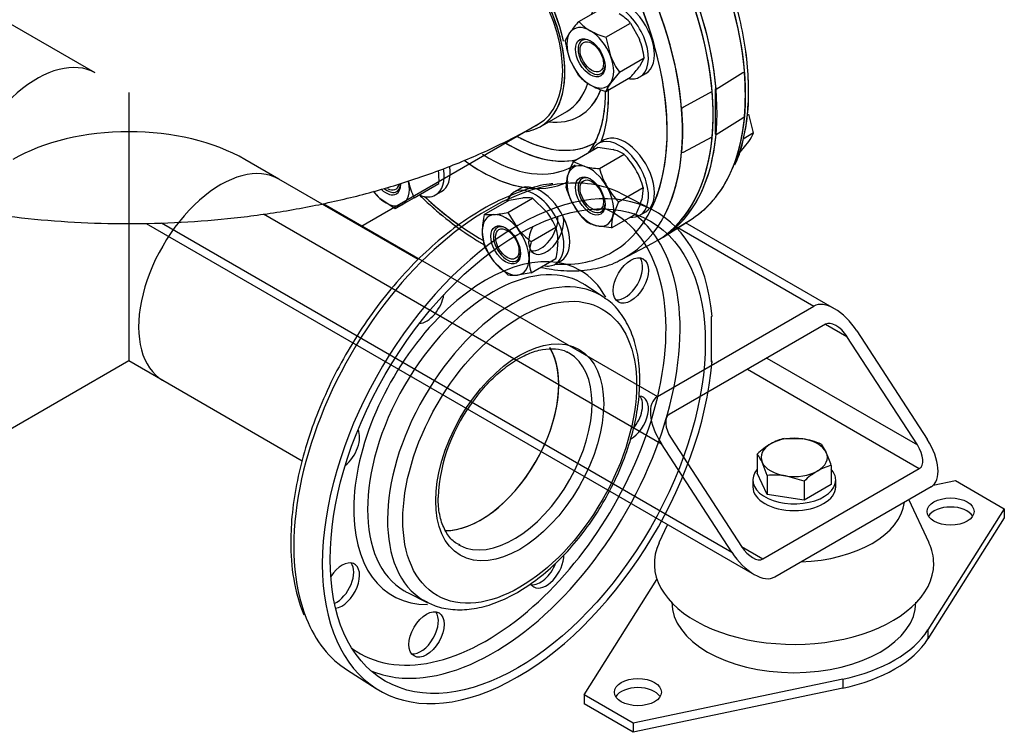
# Model space of a CAD drawing. Units: millimetres. Extents: x 154 to 6328, y 154 to 4415.
# Drawn here: x 5059 to 5443, y 1707 to 1986 of the extents above; entities that cross this region are included whole.
import ezdxf
from ezdxf.lldxf.tags import DXFTag

# ---------------------------------------------------------------- set-up
doc = ezdxf.new("R2010")
doc.units = ezdxf.units.MM
for name, color, linetype in [('11022_-_BS_4848_', 7, 'Continuous'), ('22003_OUTRIGGER_', 7, 'Continuous'), ('62012_DN80_PRESS', 7, 'Continuous'), ('63067_ELBOW_DN80', 7, 'Continuous'), ('63112_TEE_DN80_F', 7, 'Continuous'), ('Default', 7, 'Continuous'), ('M16_FULL_HEX_NUT', 7, 'Continuous'), ('M16_PLAIN_WASHER', 7, 'Continuous'), ('M16_X_30_LG_HEX_', 7, 'Continuous'), ('M16_X_60_LG_HEX_', 7, 'Continuous'), ('VMV_DN80_BRANCH_', 7, 'Continuous')]:
    doc.layers.add(name, color=color, linetype=linetype)
tags = doc.linetypes.add('PHANTOM2', pattern=[31.75, 15.875, -3.175, 3.175, -3.175, 3.175, -3.175]).pattern_tags.tags
tags[14:15] = [DXFTag(74, 4), DXFTag(75, 0), DXFTag(340, '0'), DXFTag(46, 0.0), DXFTag(50, 0.0), DXFTag(44, 0.0), DXFTag(45, 0.0)]
tags[12:13] = [DXFTag(74, 4), DXFTag(75, 0), DXFTag(340, '0'), DXFTag(46, 0.0), DXFTag(50, 0.0), DXFTag(44, 0.0), DXFTag(45, 0.0)]
tags[10:11] = [DXFTag(74, 4), DXFTag(75, 0), DXFTag(340, '0'), DXFTag(46, 0.0), DXFTag(50, 0.0), DXFTag(44, 0.0), DXFTag(45, 0.0)]
tags[8:9] = [DXFTag(74, 4), DXFTag(75, 0), DXFTag(340, '0'), DXFTag(46, 0.0), DXFTag(50, 0.0), DXFTag(44, 0.0), DXFTag(45, 0.0)]
tags[6:7] = [DXFTag(74, 4), DXFTag(75, 0), DXFTag(340, '0'), DXFTag(46, 0.0), DXFTag(50, 0.0), DXFTag(44, 0.0), DXFTag(45, 0.0)]
tags[4:5] = [DXFTag(74, 4), DXFTag(75, 0), DXFTag(340, '0'), DXFTag(46, 0.0), DXFTag(50, 0.0), DXFTag(44, 0.0), DXFTag(45, 0.0)]

# ---------------------------------------------------------------- blocks, each defined once
blk = doc.blocks.new('SE3')
at = {"layer": '11022_-_BS_4848_', "color": 7, "linetype": 'Continuous'}
for p, q in [((5177.53, 1914.43), (5307.77, 1839.24)), ((5154.2, 1910.31), (5309.29, 1820.77)), ((5108.56, 1906.64), (5345.4, 1769.9)), ((5114.46, 1906.88), (5336.7, 1778.56)), ((5315.76, 1904.97), (5368.69, 1874.41)), ((5376.75, 1873.4), (5318.76, 1906.87)), ((5307.77, 1839.24), (5368.69, 1874.41)), ((5373.26, 1867.37), (5312.34, 1832.2)), ((5373.26, 1867.37), (5381.63, 1862.54)), ((5409.05, 1820.33), (5381.63, 1862.54)), ((5385.44, 1864.74), (5412.85, 1822.53)), ((5350.41, 1854.18), (5409.05, 1820.33)), ((5342.8, 1849.79), (5409.81, 1811.1)), ((5313.1, 1822.97), (5340.51, 1780.76)), ((5336.7, 1778.56), (5309.29, 1820.77)), ((5348.89, 1775.93), (5409.81, 1811.1)), ((5414.38, 1804.06), (5353.46, 1768.89)), ((5340.51, 1780.76), (5348.89, 1775.93))]:
    blk.add_line(p, q, dxfattribs=at)
for centre, major_axis, start_param, end_param in [((5377.83, 1860.34), (-9.42, 13.89), 4.674582, 6.245379), ((5377.83, 1860.34), (4.71, -6.95), 1.53299, 3.103786), ((5316.91, 1825.17), (9.42, -13.89), 3.103786, 4.674582), ((5316.91, 1825.17), (4.71, -6.95), 3.103786, 4.674582), ((5405.24, 1818.13), (-4.71, 6.95), 3.103786, 4.674582), ((5405.24, 1818.13), (-9.42, 13.89), 3.103786, 4.674582), ((5344.32, 1782.96), (-4.71, 6.95), 1.53299, 3.103786), ((5344.32, 1782.96), (9.42, -13.89), 4.674582, 6.245379)]:
    blk.add_ellipse(centre, major_axis=major_axis, ratio=0.522879, start_param=start_param, end_param=end_param, dxfattribs=at)
at = {"layer": '22003_OUTRIGGER_', "color": 7, "linetype": 'Continuous'}
for p, q in [((5415.18, 1804.65), (5423.9, 1806.48)), ((5423.9, 1806.48), (5442.93, 1795.49)), ((5413.59, 1782.18), (5405.79, 1799.1)), ((5442.93, 1795.49), (5413.19, 1748.28)), ((5442.93, 1791.97), (5413.19, 1744.76)), ((5442.93, 1795.49), (5442.93, 1791.97)), ((5311.69, 1789.36), (5308.37, 1782.18)), ((5279.21, 1722.95), (5307.58, 1767.98)), ((5413.19, 1748.28), (5413.19, 1744.76)), ((5380.03, 1729.13), (5298.25, 1711.96)), ((5380.03, 1729.13), (5380.03, 1725.61)), ((5298.25, 1711.96), (5279.21, 1722.95)), ((5279.21, 1722.95), (5279.21, 1719.43)), ((5380.03, 1725.61), (5298.25, 1708.44)), ((5298.25, 1708.44), (5279.21, 1719.43)), ((5298.25, 1711.96), (5298.25, 1708.44))]:
    blk.add_line(p, q, dxfattribs=at)
for centre in [(5421.99, 1794.39), (5300.15, 1724.05)]:
    blk.add_ellipse(centre, major_axis=(9.15, 0), ratio=0.57735, dxfattribs=at)
for centre, major_axis, start_param, end_param in [((5360.98, 1799.59), (43.08, 0), 4.773982, 6.221593), ((5421.99, 1790.87), (9.15, 0), 0.339225, 2.802368), ((5360.98, 1774.09), (54.44, 0), 2.881297, 6.283185), ((5360.98, 1774.09), (54.44, 0), 0, 0.260295), ((5360.91, 1759.07), (47.54, 0), 3.141593, 6.283185), ((5361.07, 1759.22), (55.46, 0), 5.061177, 5.934397), ((5361.07, 1755.7), (55.46, 0), 5.061177, 5.934397), ((5300.15, 1720.53), (9.15, 0), 0.339225, 2.802368)]:
    blk.add_ellipse(centre, major_axis=major_axis, ratio=0.57735, start_param=start_param, end_param=end_param, dxfattribs=at)
at = {"layer": '62012_DN80_PRESS', "color": 7, "linetype": 'PHANTOM2'}
for p, q in [((5341.05, 1965.29), (5330.61, 1958.82)), ((5341.65, 1965.39), (5341.05, 1965.29)), ((5329.09, 1957.94), (5317.89, 1951.91)), ((5330.61, 1958.82), (5330.23, 1959.04)), ((5330.23, 1959.04), (5330.23, 1941.45)), ((5262.09, 1944.3), (5272.42, 1950.26)), ((5262.09, 1944.3), (5272.42, 1950.26)), ((5317.89, 1951.91), (5317.29, 1951.32)), ((5330.61, 1941.24), (5341.05, 1947.7)), ((5341.05, 1947.7), (5341.65, 1948.29)), ((5317.89, 1934.33), (5329.09, 1940.36)), ((5330.23, 1941.45), (5330.61, 1941.24)), ((5317.29, 1934.22), (5317.89, 1934.33)), ((5305.82, 1911.92), (5294.01, 1918.07)), ((5315.36, 1904.71), (5321.24, 1908.45)), ((5286.68, 1877.95), (5279.51, 1882.67)), ((5329.09, 1870.45), (5328.71, 1870.23)), ((5328.71, 1870.23), (5328.71, 1852.64)), ((5329.09, 1852.86), (5328.71, 1853.07)), ((5328.71, 1852.64), (5329.09, 1852.86)), ((5210.34, 1762.85), (5218.01, 1759)), ((5186.92, 1732.59), (5198.16, 1725.44))]:
    blk.add_line(p, q, dxfattribs=at)
at = {"layer": '62012_DN80_PRESS', "color": 7, "linetype": 'Continuous'}
for p, q in [((5262.09, 1944.3), (5272.42, 1950.26)), ((5310, 1901.3), (5321.24, 1908.45)), ((5315.36, 1904.71), (5321.24, 1908.45)), ((5294.01, 1892.73), (5305.82, 1898.89))]:
    blk.add_line(p, q, dxfattribs=at)
blk.add_arc((5271.7, 1956.62), 71.59, 338.1026, 1.4192, dxfattribs=at)
blk.add_arc((5271.7, 1956.62), 71.59, 338.1026, 1.4192, dxfattribs=at)
at = {"layer": '62012_DN80_PRESS', "color": 7, "linetype": 'PHANTOM2'}
for centre, radius, start, end in [((5288.7, 1796.83), 66.49, 141.3238, 177.3644), ((5238.36, 1781.01), 73.49, 178.8157, 201.4592)]:
    blk.add_arc(centre, radius, start, end, dxfattribs=at)
for centre, major_axis, start_param, end_param in [((5253.32, 1992.89), (53.85, -93.26), 0.154339, 3.166288), ((5254.84, 1993.77), (53.85, -93.26), 0.885566, 3.155735), ((5253.32, 1992.89), (-53.85, 93.26), 4.027158, 6.307881), ((5266.37, 2000.43), (-53.56, 92.77), 3.559334, 5.866282), ((5241.79, 1986.24), (53.56, -92.77), 0.341945, 2.800933), ((5241.79, 1986.24), (53.56, -92.77), 0.342892, 2.793134), ((5238.85, 1984.54), (51.41, -89.04), 1.23821, 2.092883), ((5238.85, 1984.54), (51.41, -89.04), 1.046239, 1.907542), ((5238.85, 1984.54), (23.23, -40.24), 0, 3.373039), ((5238.85, 1984.54), (23.23, -40.24), 0, 3.373039), ((5238.85, 1984.54), (51.41, -89.04), 0.368581, 1.23821), ((5238.85, 1984.54), (51.41, -89.04), 0.368581, 1.046239), ((5266.27, 2000.37), (53.56, -92.78), 0.687513, 0.883284), ((5249.18, 1990.5), (23.23, -40.24), 0, 0.488114), ((5249.18, 1990.5), (23.23, -40.24), 0, 0.486869), ((5252.07, 1992.17), (25.28, -43.78), 0, 0.435972), ((5252.07, 1992.17), (25.28, -43.78), 0, 0.432311), ((5238.85, 1984.54), (35.23, -61.01), 0.449938, 0.843405), ((5238.85, 1984.54), (35.23, -61.01), 0.449938, 0.840077), ((5241.9, 1986.3), (53.56, -92.78), 0.687513, 0.883284), ((5252.07, 1992.17), (25.28, -43.78), 5.878318, 6.283185), ((5252.07, 1992.17), (25.28, -43.78), 5.878318, 6.283185), ((5238.85, 1984.54), (23.23, -40.24), 6.051739, 6.283185), ((5238.85, 1984.54), (23.23, -40.24), 6.051739, 6.283185), ((5249.87, 1990.9), (32.88, -56.94), 5.47342, 6.101974), ((5249.87, 1990.9), (32.88, -56.94), 5.473437, 5.738839), ((5252.07, 1992.17), (31.26, -54.15), 5.516087, 6.283185), ((5252.07, 1992.17), (31.26, -54.15), -0.762016, -0.728315), ((5252.07, 1992.17), (31.26, -54.15), 5.55487, 6.283185), ((5252.07, 1992.17), (31.26, -54.15), 0, 0.016942), ((5252.07, 1992.17), (31.26, -54.15), 0, 0.014805), ((5253.32, 1992.89), (-53.85, 93.26), 3.295932, 3.826823), ((5254.84, 1993.77), (53.85, -93.26), 0.124958, 0.685231), ((5241.79, 1986.24), (33.07, -57.29), 5.450348, 6.283185), ((5241.79, 1986.24), (33.07, -57.29), 5.450491, 6.283185), ((5249.87, 1990.9), (32.88, -56.94), 5.738839, 6.101974), ((5253.32, 1817.91), (-53.85, -93.26), 2.456362, 8.539212), ((5238.85, 1984.54), (35.23, -61.01), 5.409481, 5.939297), ((5238.85, 1984.54), (35.23, -61.01), 5.409481, 5.939297), ((5241.79, 1986.24), (33.07, -57.29), 0, 0.024695), ((5241.79, 1986.24), (33.07, -57.29), 0, 0.024695), ((5266.37, 2000.43), (-53.56, 92.77), 3.166288, 3.559334), ((5241.79, 1824.57), (53.56, 92.77), 0.024695, 0.423188), ((5241.79, 1824.57), (53.56, 92.77), 0.423188, 2.716548), ((5238.85, 1984.54), (51.41, -89.04), -1.090322, -0.9005), ((5238.85, 1984.54), (51.41, -89.04), -1.090322, -0.896544), ((5241.11, 1824.96), (49.5, 85.75), 0, 0.059829), ((5262.16, 1904.71), (4.85, 8.39), 3.376808, 5.593398), ((5264.42, 1903.41), (-4.85, -8.39), 0, 2.727827), ((5241.11, 1824.96), (49.5, 85.75), 5.148816, 6.283185), ((5243.8, 1823.41), (51.47, 89.15), 5.900752, 6.214171), ((5264.42, 1903.41), (-4.85, -8.39), 4.807052, 6.283185), ((5241.11, 1824.96), (36.57, 63.34), 0, 3.468006), ((5243.75, 1823.44), (34.61, 59.94), 0, 3.140804), ((5243.8, 1823.41), (51.47, 89.15), 3.542856, 5.900752), ((5295.13, 1885.68), (4.85, 8.39), 3.376808, 6.04797), ((5251.18, 1819.15), (34.36, 59.51), 0, 3.134893), ((5241.11, 1824.96), (36.57, 63.34), 5.948574, 6.283185), ((5243.75, 1823.44), (34.61, 59.94), 6.249276, 6.283185), ((5217.8, 1876.49), (-4.85, -8.39), 0.361977, 2.165712), ((5251.18, 1819.15), (34.36, 59.51), 6.235587, 6.283185), ((5238.85, 1826.27), (21.54, 37.31), 3.445676, 5.959428), ((5251.8, 1818.79), (21.54, 37.31), 3.16956, 6.283185), ((5251.8, 1818.79), (21.54, 37.31), 0, 0.040984), ((5297.39, 1830.54), (-4.85, -8.39), 0.764137, 3.433685), ((5295.13, 1831.84), (4.85, 8.39), 4.418703, 6.04797), ((5241.11, 1824.96), (49.5, 85.75), 4.157521, 5.148816), ((5184.83, 1819.39), (-4.85, -8.39), 0.975881, 2.779615), ((5251.8, 1818.79), (21.54, 37.31), 3.141593, 3.16956), ((5264.42, 1773.43), (-4.85, -8.39), 0, 2.381568), ((5184.83, 1765.55), (-4.85, -8.39), 0.413766, 4.620049), ((5182.57, 1766.85), (4.85, 8.39), 3.83138, 6.04797), ((5262.16, 1774.74), (4.85, 8.39), 3.376808, 4.975814), ((5264.42, 1773.43), (-4.85, -8.39), 5.985804, 6.283185), ((5243.75, 1823.44), (34.61, 59.94), 3.140804, 3.175502), ((5251.18, 1819.15), (34.36, 59.51), 3.134893, 3.175502), ((5241.11, 1824.96), (49.5, 85.75), 3.081763, 4.157521), ((5215.54, 1747.82), (4.85, 8.39), 3.376808, 6.04797), ((5241.79, 1824.57), (53.56, 92.77), 2.716548, 3.116897), ((5243.8, 1823.41), (51.47, 89.15), 3.210607, 3.542856)]:
    blk.add_ellipse(centre, major_axis=major_axis, ratio=0.57735, start_param=start_param, end_param=end_param, dxfattribs=at)
at = {"layer": '62012_DN80_PRESS', "color": 7, "linetype": 'Continuous'}
for centre, major_axis, start_param, end_param in [((5254.84, 1993.77), (-53.85, 93.26), 3.12745, 6.601608), ((5253.32, 1992.89), (53.85, -93.26), 6.25849, 9.449473), ((5266.37, 2000.43), (-53.56, 92.77), 3.565403, 5.868726), ((5241.79, 1986.24), (53.56, -92.77), 0, 2.800933), ((5238.85, 1984.54), (51.41, -89.04), 1.046239, 1.907542), ((5238.85, 1984.54), (23.23, -40.24), 0, 3.247828), ((5238.85, 1984.54), (51.41, -89.04), 0, 1.046239), ((5249.18, 1990.5), (23.23, -40.24), 0, 0.488114), ((5252.07, 1992.17), (25.28, -43.78), 0, 0.435972), ((5238.85, 1984.54), (35.23, -61.01), 0.449938, 0.843405), ((5252.07, 1992.17), (25.28, -43.78), 5.878318, 6.283185), ((5238.85, 1984.54), (23.23, -40.24), 6.13393, 6.283185), ((5249.87, 1990.9), (32.88, -56.94), 5.47342, 6.101974), ((5252.07, 1992.17), (31.26, -54.15), 5.55487, 6.283185), ((5252.07, 1992.17), (31.26, -54.15), 0, 0.016942), ((5238.85, 1984.54), (35.23, -61.01), 5.368301, 6.254622), ((5241.79, 1986.24), (33.07, -57.29), 5.450348, 6.283185), ((5241.79, 1986.24), (33.07, -57.29), 0, 0.024695), ((5266.37, 2000.43), (-53.56, 92.77), 3.166288, 3.565403), ((5238.85, 1984.54), (51.41, -89.04), 5.192864, 5.51008), ((5238.85, 1984.54), (51.41, -89.04), 5.91023, 6.283185), ((5241.79, 1986.24), (53.56, -92.77), -0.038812, -0.024695), ((5241.79, 1986.24), (53.56, -92.77), 6.25849, 6.283185)]:
    blk.add_ellipse(centre, major_axis=major_axis, ratio=0.57735, start_param=start_param, end_param=end_param, dxfattribs=at)
at = {"layer": '62012_DN80_PRESS', "color": 7, "linetype": 'PHANTOM2'}
for centre, major_axis in [((5253.32, 1817.91), (51.69, 89.53)), ((5297.39, 1884.38), (-4.85, -8.39)), ((5254.08, 1817.47), (32.2, 55.78)), ((5254.08, 1817.47), (23.15, 40.1)), ((5217.8, 1746.51), (-4.85, -8.39))]:
    blk.add_ellipse(centre, major_axis=major_axis, ratio=0.57735, dxfattribs=at)
at = {"layer": '62012_DN80_PRESS', "color": 7, "linetype": 'Continuous'}
for points, knots in [([(5343.28, 1958.39), (5343.24, 1960.65), (5343.13, 1966.23), (5341.94, 1976.8), (5339.31, 1989.33), (5335.43, 2002.15), (5330.39, 2014.91), (5324.27, 2027.42), (5317.19, 2039.48), (5309.25, 2050.88), (5300.58, 2061.44), (5291.34, 2070.97), (5281.65, 2079.32), (5271.69, 2086.33), (5261.56, 2091.93), (5251.61, 2095.78), (5244.31, 2097.79), (5240.95, 2097.97), (5240.53, 2098)], [0, 0, 0, 0, 0.036052, 0.104336, 0.172583, 0.24076, 0.308877, 0.376954, 0.445017, 0.513091, 0.581197, 0.649365, 0.717621, 0.785989, 0.854477, 0.923061, 0.991591, 1, 1, 1, 1]), ([(5343.28, 1958.39), (5343.24, 1960.65), (5343.13, 1966.23), (5341.94, 1976.8), (5339.31, 1989.33), (5335.43, 2002.15), (5330.39, 2014.91), (5324.27, 2027.42), (5317.19, 2039.48), (5309.25, 2050.88), (5300.58, 2061.44), (5291.34, 2070.97), (5281.65, 2079.32), (5271.69, 2086.33), (5261.56, 2091.93), (5251.61, 2095.78), (5244.31, 2097.79), (5240.95, 2097.97), (5240.53, 2098)], [0, 0, 0, 0, 0.036052, 0.104336, 0.172583, 0.24076, 0.308877, 0.376954, 0.445017, 0.513091, 0.581197, 0.649365, 0.717621, 0.785989, 0.854477, 0.923061, 0.991591, 1, 1, 1, 1]), ([(5287.41, 1957.54), (5287.38, 1955.9), (5287.28, 1951.86), (5286.21, 1945.2), (5283.95, 1938.85), (5281.8, 1935.34), (5280.65, 1933.95)], [0, 0, 0, 0, 0.1185474, 0.3449112, 0.5712758, 0.7874443, 0.7874443, 0.7874443, 0.7874443]), ([(5215.01, 1917.71), (5215.64, 1917.09), (5219.41, 1913.47), (5226.52, 1907.34), (5234.37, 1901.81), (5238.94, 1899.08), (5240.16, 1898.38)], [0.5942938, 0.5942938, 0.5942938, 0.5942938, 0.6042199, 0.6536082, 0.7030776, 0.7211126, 0.7211126, 0.7211126, 0.7211126]), ([(5262.57, 1889.46), (5263.88, 1889.18), (5268.43, 1888.34), (5276.03, 1887.84), (5284.77, 1889.1), (5290.71, 1890.79), (5293.06, 1892.27), (5293.16, 1892.33)], [0.832049, 0.832049, 0.832049, 0.832049, 0.8518459, 0.9012021, 0.9500715, 0.9982752, 1, 1, 1, 1])]:
    blk.add_open_spline(points, degree=3, knots=knots, dxfattribs=at)
at = {"layer": '62012_DN80_PRESS', "color": 7, "linetype": 'PHANTOM2'}
for points, knots in [([(5337.93, 1929.46), (5338.44, 1930.55), (5340.12, 1934.16), (5342.04, 1942.21), (5343.36, 1952.87), (5343.31, 1964.52), (5341.95, 1976.74), (5339.31, 1989.36), (5335.43, 2002.16), (5330.38, 2014.92), (5324.27, 2027.43), (5317.18, 2039.49), (5309.24, 2050.89), (5300.57, 2061.45), (5291.33, 2070.98), (5281.64, 2079.33), (5271.68, 2086.34), (5261.55, 2091.93), (5251.6, 2095.78), (5244.35, 2097.79), (5241.03, 2097.97), (5240.66, 2097.99)], [0, 0, 0, 0, 0.019631, 0.076252, 0.133358, 0.190702, 0.248099, 0.305455, 0.362754, 0.420001, 0.477215, 0.534417, 0.591629, 0.648868, 0.706158, 0.763523, 0.820982, 0.878542, 0.936182, 0.993776, 1, 1, 1, 1]), ([(5287.41, 1958.08), (5287.42, 1956.76), (5287.32, 1952.63), (5286.45, 1946.22), (5284.27, 1939.46), (5282.04, 1935.8), (5280.72, 1934.02), (5280.61, 1933.86)], [0.5042353, 0.5042353, 0.5042353, 0.5042353, 0.5534813, 0.6624111, 0.771262, 0.8806768, 0.8913139, 0.8913139, 0.8913139, 0.8913139]), ([(5287.41, 1957.54), (5287.38, 1955.9), (5287.28, 1951.86), (5286.21, 1945.2), (5283.95, 1938.85), (5281.8, 1935.34), (5280.65, 1933.95)], [0, 0, 0, 0, 0.1185474, 0.3449112, 0.5712758, 0.7874443, 0.7874443, 0.7874443, 0.7874443]), ([(5267.01, 1922.04), (5266.5, 1922.01), (5263.12, 1921.77), (5255.84, 1919.68), (5245.99, 1915.77), (5235.91, 1910.12), (5225.98, 1903.04), (5216.32, 1894.63), (5207.1, 1885.03), (5198.47, 1874.42), (5190.57, 1862.97), (5183.53, 1850.89), (5177.47, 1838.35), (5172.49, 1825.6), (5168.68, 1812.78), (5166.11, 1800.27), (5165.01, 1789.93), (5164.91, 1784.56), (5164.89, 1782.53)], [0, 0, 0, 0, 0.010002, 0.077563, 0.145748, 0.214259, 0.282861, 0.351422, 0.419915, 0.488345, 0.55673, 0.625098, 0.693474, 0.761878, 0.83034, 0.898886, 0.967542, 1, 1, 1, 1]), ([(5215.01, 1917.71), (5215.64, 1917.09), (5219.41, 1913.47), (5224.29, 1909.26), (5228.6, 1906), (5229.62, 1905.25)], [0.59429383, 0.59429383, 0.59429383, 0.59429383, 0.60421987, 0.65360823, 0.66893762, 0.66893762, 0.66893762, 0.66893762]), ([(5215.01, 1917.71), (5215.63, 1917.1), (5219.41, 1913.47), (5224.29, 1909.26), (5228.59, 1906), (5229.62, 1905.25)], [0.638561, 0.638561, 0.638561, 0.638561, 0.6522761, 0.7208382, 0.7421949, 0.7421949, 0.7421949, 0.7421949]), ([(5216.51, 1760.02), (5218.17, 1759.06), (5221.44, 1757.23), (5227.98, 1755.98), (5235.34, 1756.18), (5243.15, 1758.05), (5251.19, 1761.55), (5259.26, 1766.6), (5267.12, 1773.05), (5274.55, 1780.72), (5281.37, 1789.4), (5287.39, 1798.84), (5292.46, 1808.82), (5296.46, 1819.07), (5299.28, 1829.33), (5300.82, 1839.35), (5301.03, 1848.89), (5299.87, 1857.69), (5297.32, 1865.56), (5293.39, 1871.99), (5289.73, 1876.08), (5287.47, 1877.31), (5287.12, 1877.5)], [0, 0, 0, 0, 0.038464, 0.088836, 0.13964, 0.191533, 0.244418, 0.297817, 0.35131, 0.404727, 0.458057, 0.511334, 0.564607, 0.617921, 0.671324, 0.724873, 0.77861, 0.832532, 0.886428, 0.939784, 0.991978, 1, 1, 1, 1]), ([(5236.79, 1838.38), (5237.74, 1839.67), (5240.17, 1842.97), (5245.21, 1847.99), (5251.24, 1852.7), (5257.31, 1855.99), (5263.06, 1857.77), (5268.1, 1857.91), (5271.32, 1857.37), (5272.49, 1856.51), (5272.56, 1856.47)], [0, 0, 0, 0, 0.076814, 0.230199, 0.38296, 0.534926, 0.68629, 0.837873, 0.992296, 1, 1, 1, 1]), ([(5230.86, 1781.36), (5230.36, 1781.55), (5228.57, 1782.26), (5225.97, 1785.13), (5223.52, 1789.91), (5222.42, 1795.28), (5222.31, 1798.57), (5222.28, 1799.89)], [0, 0, 0, 0, 0.082319, 0.351801, 0.616804, 0.870175, 1, 1, 1, 1])]:
    blk.add_open_spline(points, degree=3, knots=knots, dxfattribs=at)
at = {"layer": '63067_ELBOW_DN80', "color": 7, "linetype": 'Continuous'}
blk.add_ellipse((5238.85, 1984.54), major_axis=(-22.62, 39.17), ratio=0.57735, start_param=3.139888, end_param=6.281479, dxfattribs=at)
blk.add_open_spline([(4942.1, 1945.37), (4945.31, 1943.56), (4953.08, 1939.23), (4967.96, 1932.19), (4985.91, 1925.21), (5004.83, 1919.25), (5024.4, 1914.42), (5044.51, 1910.71), (5065, 1908.12), (5085.74, 1906.68), (5106.59, 1906.37), (5127.4, 1907.2), (5148.04, 1909.17), (5168.37, 1912.28), (5188.25, 1916.51), (5207.54, 1921.85), (5226.17, 1928.35), (5243.42, 1935.7), (5255.32, 1941.85), (5260.74, 1944.95), (5261.47, 1945.37)], degree=3, knots=[0, 0, 0, 0, 0.033041, 0.093614, 0.154074, 0.214402, 0.274551, 0.334525, 0.394353, 0.454081, 0.513762, 0.573455, 0.633206, 0.693069, 0.753106, 0.813375, 0.873926, 0.934791, 0.992472, 1, 1, 1, 1], dxfattribs=at)
blk.add_open_spline([(5260.2, 1944.65), (5260.6, 1944.87), (5261.01, 1945.11), (5261.47, 1945.37)], degree=3, dxfattribs=at)
at = {"layer": '63112_TEE_DN80_F', "color": 7, "linetype": 'PHANTOM2'}
for p, q in [((5101.78, 1957.63), (5101.78, 1942.33)), ((5192.24, 1905.4), (5261.47, 1945.37)), ((5192.24, 1905.4), (5261.47, 1945.37)), ((5101.78, 1942.33), (5101.78, 1853.17)), ((5160.19, 1923.91), (5147.01, 1931.52)), ((5034.3, 1814.21), (5101.78, 1853.17)), ((5034.3, 1814.21), (5101.78, 1853.17)), ((5101.78, 1853.17), (5114.96, 1845.57))]:
    blk.add_line(p, q, dxfattribs=at)
for centre, major_axis, start_param, end_param in [((5240.37, 1985.42), (22.62, -39.17), 1.058538, 2.133037), ((5240.37, 1985.42), (-22.62, 39.17), 4.216036, 5.176339), ((5065.99, 1926.07), (-22.62, -39.17), 3.141593, 5.198158), ((5101.78, 1905.4), (63.97, 0), 1.570796, 2.356194), ((5101.78, 1905.4), (-63.97, 0), 3.926991, 4.712389), ((5137.57, 1884.74), (22.62, 39.17), 0, 3.141593)]:
    blk.add_ellipse(centre, major_axis=major_axis, ratio=0.57735, start_param=start_param, end_param=end_param, dxfattribs=at)
at = {"layer": 'M16_FULL_HEX_NUT', "color": 7, "linetype": 'Continuous'}
for p, q in [((5277.12, 1985.21), (5286.76, 1990.77)), ((5287.67, 1979.12), (5297.31, 1984.68)), ((5297.31, 1984.68), (5300.76, 1978.35)), ((5271.84, 1977.7), (5273.67, 1980.98)), ((5287.67, 1979.12), (5289.49, 1971.85)), ((5277.12, 1964.1), (5273.67, 1970.43)), ((5292.95, 1965.52), (5302.59, 1971.08)), ((5302.59, 1971.08), (5300.76, 1967.8)), ((5292.95, 1965.52), (5289.49, 1961.29)), ((5287.67, 1958.01), (5297.31, 1963.58)), ((5274.93, 1930.69), (5284.57, 1936.26)), ((5284.57, 1936.26), (5290.48, 1935.36)), ((5274.93, 1930.69), (5279.21, 1928.86)), ((5285.13, 1927.96), (5294.76, 1933.53)), ((5272.2, 1920.5), (5272.75, 1925.13)), ((5212.99, 1916.62), (5222.63, 1922.18)), ((5292.59, 1915.04), (5302.23, 1920.6)), ((5302.23, 1920.6), (5301.68, 1915.98)), ((5205.53, 1912.31), (5199.62, 1916.36)), ((5212.99, 1916.62), (5208.45, 1913.99)), ((5240.29, 1910.1), (5249.93, 1915.67)), ((5249.43, 1910.92), (5259.06, 1916.48)), ((5249.93, 1915.67), (5255.31, 1916.55)), ((5259.06, 1916.48), (5264.45, 1911.27)), ((5292.59, 1915.04), (5290.41, 1909.47)), ((5208.45, 1913.99), (5205.53, 1912.31)), ((5249.43, 1910.92), (5253.18, 1904.77)), ((5240.29, 1910.1), (5244.04, 1910.04)), ((5289.86, 1904.85), (5299.49, 1910.41)), ((5258.56, 1899.55), (5268.2, 1905.12)), ((5289.86, 1904.85), (5283.94, 1905.74)), ((5249.43, 1886.55), (5244.04, 1891.76)), ((5258.56, 1887.37), (5268.2, 1892.93)), ((5258.56, 1887.37), (5253.18, 1886.49))]:
    blk.add_line(p, q, dxfattribs=at)
for centre, radius, start, end in [((5283.08, 1971.22), 19.59, 43.4027, 60.0734), ((5310.55, 1954.34), 45.5, 137.2891, 144.1638), ((5291.36, 1998.68), 19.6, 223.4086, 240.0675), ((5296.31, 2008.05), 30.19, 240.8005, 253.3768), ((5304.02, 1981.9), 32.45, 187.4358, 200.6995), ((5270.41, 1966.88), 32.45, 7.4358, 20.6995), ((5316.53, 1982.5), 29.06, 201.503, 215.7551), ((5263.87, 1994.44), 45.5, 317.2891, 324.1638), ((5291.36, 1977.58), 19.6, 223.4086, 240.0675), ((5302.14, 1952.13), 15.62, 144.0632, 157.8643), ((5296.31, 1986.94), 30.19, 240.8005, 253.3768), ((5286.63, 1920.48), 15.38, 58.0637, 75.4834), ((5302.85, 1916.54), 31.29, 153.119, 164.0834), ((5271.6, 1911.22), 32.16, 30.4849, 43.9132), ((5191.15, 1923.35), 31.5, 357.8669, 7.1502), ((5286.83, 1959.21), 31.29, 255.9166, 266.881), ((5316.03, 1936.88), 32.16, 196.0868, 209.5151), ((5271.69, 1911.85), 31.77, 16.0036, 29.5984), ((5234.97, 1927.83), 24.67, 191.7253, 207.0376), ((5216.04, 1934.77), 24.67, 219.3645, 228.2747), ((5303.11, 1929.41), 32.16, 196.0868, 209.5151), ((5315.44, 1937.11), 31.77, 210.4016, 223.9964), ((5256.93, 1901.01), 15.62, 82.1357, 95.9368), ((5271.58, 1924.56), 31.29, 333.119, 344.0834), ((5239.41, 1955.31), 45.5, 275.8362, 282.7109), ((5241.71, 1893.19), 29.06, 24.2449, 38.497), ((5302.52, 1929.65), 31.77, 210.4016, 223.9964), ((5270.35, 1903.03), 30.89, 166.7651, 179.0576), ((5287.8, 1920.63), 15.38, 238.0637, 255.4834), ((5305.23, 1905.37), 15.38, 164.5166, 181.9363), ((5259.06, 1903.52), 19.59, 179.9266, 196.5973), ((5278.29, 1925.32), 32.45, 219.3005, 232.5642), ((5249.41, 1899.52), 19.6, 359.9325, 16.5914), ((5288.63, 1892.48), 30.89, 166.7651, 179.0576), ((5238.83, 1899.92), 30.19, 346.6232, 359.1995), ((5266.78, 1909.85), 29.06, 204.2449, 218.497), ((5277.34, 1892.96), 19.59, 179.9266, 196.5973), ((5251.56, 1902.03), 15.62, 262.1357, 275.9368)]:
    blk.add_arc(centre, radius, start, end, dxfattribs=at)
for centre, major_axis, start_param, end_param in [((5281.58, 1971.14), (-6.46, 11.19), 0.261799, 1.308997), ((5281.58, 1971.14), (6.46, -11.19), 2.356194, 3.403392), ((5281.58, 1971.14), (6.46, -11.19), 1.308997, 2.356194), ((5282.07, 1971.42), (-3.72, 6.45), 0, 3.881048), ((5282.07, 1971.42), (-3.72, 6.45), 5.54373, 6.283185), ((5281.58, 1971.14), (-6.46, 11.19), 1.308997, 2.356194), ((5281.58, 1971.14), (6.46, -11.19), 0.261799, 1.308997), ((5281.58, 1971.14), (-6.46, 11.19), 2.356194, 3.403392), ((5281.58, 1917.3), (6.46, -11.19), 2.617994, 3.665191), ((5281.58, 1917.3), (-6.46, 11.19), 4.712389, 5.759587), ((5201.98, 1925.18), (6.46, -11.19), 0, 1.047198), ((5281.58, 1917.3), (-6.46, 11.19), 0.523599, 1.570796), ((5282.07, 1917.59), (-3.72, 6.45), 0, 3.881048), ((5282.07, 1917.59), (-3.72, 6.45), 5.54373, 6.283185), ((5201.98, 1925.18), (-6.46, 11.19), 1.787853, 2.094395), ((5201.98, 1925.18), (4.07, -7.06), 5.174994, 6.283185), ((5202.48, 1925.47), (-3.72, 6.45), 2.126352, 3.881048), ((5201.98, 1925.18), (4.07, -7.06), 0, 0.785398), ((5281.58, 1917.3), (6.46, -11.19), 0.523599, 1.570796), ((5201.98, 1925.18), (-6.46, 11.19), 2.094395, 3.141593), ((5281.58, 1917.3), (6.46, -11.19), 4.712389, 5.759587), ((5248.61, 1898.26), (6.46, -11.19), 2.879793, 3.926991), ((5248.61, 1898.26), (-6.46, 11.19), 4.974188, 6.021386), ((5281.58, 1917.3), (-6.46, 11.19), 2.617994, 3.665191), ((5248.61, 1898.26), (-6.46, 11.19), 0.785398, 1.832596), ((5249.1, 1898.55), (-3.72, 6.45), 0, 3.881048), ((5249.1, 1898.55), (-3.72, 6.45), 5.54373, 6.283185), ((5248.61, 1898.26), (6.46, -11.19), 0.785398, 1.832596), ((5248.61, 1898.26), (6.46, -11.19), 4.974188, 6.021386), ((5248.61, 1898.26), (-6.46, 11.19), 2.879793, 3.926991)]:
    blk.add_ellipse(centre, major_axis=major_axis, ratio=0.57735, start_param=start_param, end_param=end_param, dxfattribs=at)
for centre in [(5281.58, 1971.14), (5281.58, 1917.3), (5248.61, 1898.26)]:
    blk.add_ellipse(centre, major_axis=(4.07, -7.06), ratio=0.57735, dxfattribs=at)
at = {"layer": 'M16_PLAIN_WASHER', "color": 7, "linetype": 'Continuous'}
for p, q in [((5300.93, 1963.66), (5303.21, 1964.98)), ((5287.06, 1939.12), (5284.77, 1937.8)), ((5221.33, 1917.7), (5223.62, 1919.02)), ((5254.09, 1920.08), (5251.8, 1918.76)), ((5300.93, 1909.82), (5303.21, 1911.14)), ((5267.96, 1890.78), (5270.24, 1892.1)), ((5344.92, 1806.7), (5344.92, 1804.06)), ((5377.23, 1804.06), (5377.23, 1806.7))]:
    blk.add_line(p, q, dxfattribs=at)
for centre, major_axis, start_param, end_param in [((5292.85, 1977.65), (8.08, -13.99), 0, 3.61001), ((5295.13, 1978.96), (8.08, -13.99), 0, 3.141593), ((5292.85, 1977.65), (8.08, -13.99), 5.814768, 6.283185), ((5295.13, 1925.13), (8.08, -13.99), 0, 3.141593), ((5292.85, 1923.81), (8.08, -13.99), 0, 3.534603), ((5213.25, 1931.69), (8.08, -13.99), 0, 0.983289), ((5215.54, 1933.01), (8.08, -13.99), 0, 0.951345), ((5259.88, 1904.77), (8.08, -13.99), 0, 3.61001), ((5262.16, 1906.09), (8.08, -13.99), 0, 3.141593), ((5213.25, 1931.69), (8.08, -13.99), 5.639684, 6.283185), ((5292.85, 1923.81), (8.08, -13.99), 5.890175, 6.283185), ((5259.88, 1904.77), (8.08, -13.99), 5.814768, 6.283185), ((5361.07, 1806.7), (16.15, 0), 2.673176, 6.283185), ((5361.07, 1806.7), (16.15, 0), 0, 0.468417), ((5361.07, 1804.06), (16.15, 0), 3.141593, 6.283185)]:
    blk.add_ellipse(centre, major_axis=major_axis, ratio=0.57735, start_param=start_param, end_param=end_param, dxfattribs=at)
at = {"layer": 'M16_X_30_LG_HEX_', "color": 7, "linetype": 'Continuous'}
for p, q in [((5357.21, 1822.87), (5364.42, 1822.7)), ((5371.62, 1820.64), (5373.55, 1817.43)), ((5346.66, 1816.78), (5346.66, 1809.37)), ((5350.52, 1808.46), (5348.59, 1813.56)), ((5375.49, 1812.32), (5375.49, 1804.91)), ((5350.52, 1801.05), (5346.66, 1809.37)), ((5350.52, 1808.46), (5350.52, 1801.05)), ((5364.93, 1806.23), (5357.73, 1808.29)), ((5364.93, 1806.23), (5364.93, 1798.82)), ((5375.49, 1804.91), (5364.93, 1798.82)), ((5364.93, 1798.82), (5350.52, 1801.05))]:
    blk.add_line(p, q, dxfattribs=at)
for centre, radius, start, end in [((5361.75, 1803.82), 19.59, 103.4027, 120.0734), ((5359.17, 1790.68), 32.45, 67.4358, 80.6995), ((5367.82, 1794.28), 30.89, 120.9424, 133.2349), ((5334.33, 1807.19), 15.62, 24.0632, 37.8643), ((5332.04, 1798.8), 45.5, 17.2891, 24.1638), ((5380.03, 1793.27), 19.59, 103.4027, 120.0734), ((5353.43, 1779.55), 29.06, 81.503, 95.7551), ((5386.09, 1783.73), 30.89, 120.9424, 133.2349)]:
    blk.add_arc(centre, radius, start, end, dxfattribs=at)
for major_axis, start_param, end_param in [((12.92, 0), 1.308997, 2.356194), ((12.92, 0), 0.261799, 1.308997), ((12.92, 0), 2.356194, 3.403392), ((-12.92, 0), 2.356194, 3.403392), ((-12.92, 0), 0.261799, 1.308997), ((-12.92, 0), 1.308997, 2.356194)]:
    blk.add_ellipse((5361.07, 1815.49), major_axis=major_axis, ratio=0.57735, start_param=start_param, end_param=end_param, dxfattribs=at)
at = {"layer": 'M16_X_60_LG_HEX_', "color": 7, "linetype": 'Continuous'}
for p, q in [((5345.23, 1941.86), (5343.41, 1949.13)), ((5345.23, 1941.86), (5341.12, 1939.49)), ((5339.95, 1934.36), (5343.41, 1938.58))]:
    blk.add_line(p, q, dxfattribs=at)
blk.add_arc((5330.76, 1947.75), 15.62, 324.0632, 337.8643, dxfattribs=at)
for centre in [(5282.19, 1971.49), (5282.19, 1917.65), (5249.22, 1898.62)]:
    blk.add_ellipse(centre, major_axis=(-3.23, 5.6), ratio=0.57735, dxfattribs=at)
blk.add_ellipse((5202.59, 1925.54), major_axis=(-3.23, 5.6), ratio=0.57735, start_param=2.356194, end_param=3.715476, dxfattribs=at)
at = {"layer": 'VMV_DN80_BRANCH_', "color": 7, "linetype": 'PHANTOM2'}
for p, q in [((5088.61, 1965.24), (4987.33, 2023.71)), ((5214.56, 1892.52), (5160.19, 1923.91)), ((5114.96, 1845.57), (5169.29, 1814.2))]:
    blk.add_line(p, q, dxfattribs=at)
for centre, major_axis, start_param, end_param in [((5065.99, 1926.07), (-22.62, -39.17), 3.141593, 5.198158), ((5137.57, 1884.74), (22.62, 39.17), 0, 3.141593), ((5238.85, 1826.27), (21.54, 37.31), 3.452761, 5.984329)]:
    blk.add_ellipse(centre, major_axis=major_axis, ratio=0.57735, start_param=start_param, end_param=end_param, dxfattribs=at)

msp = doc.modelspace()

# ---------------------------------------------------------------- block references
at = {"layer": 'Default'}
msp.add_blockref('SE3', (0, 0), dxfattribs=at)

doc.saveas('drawing.dxf')
